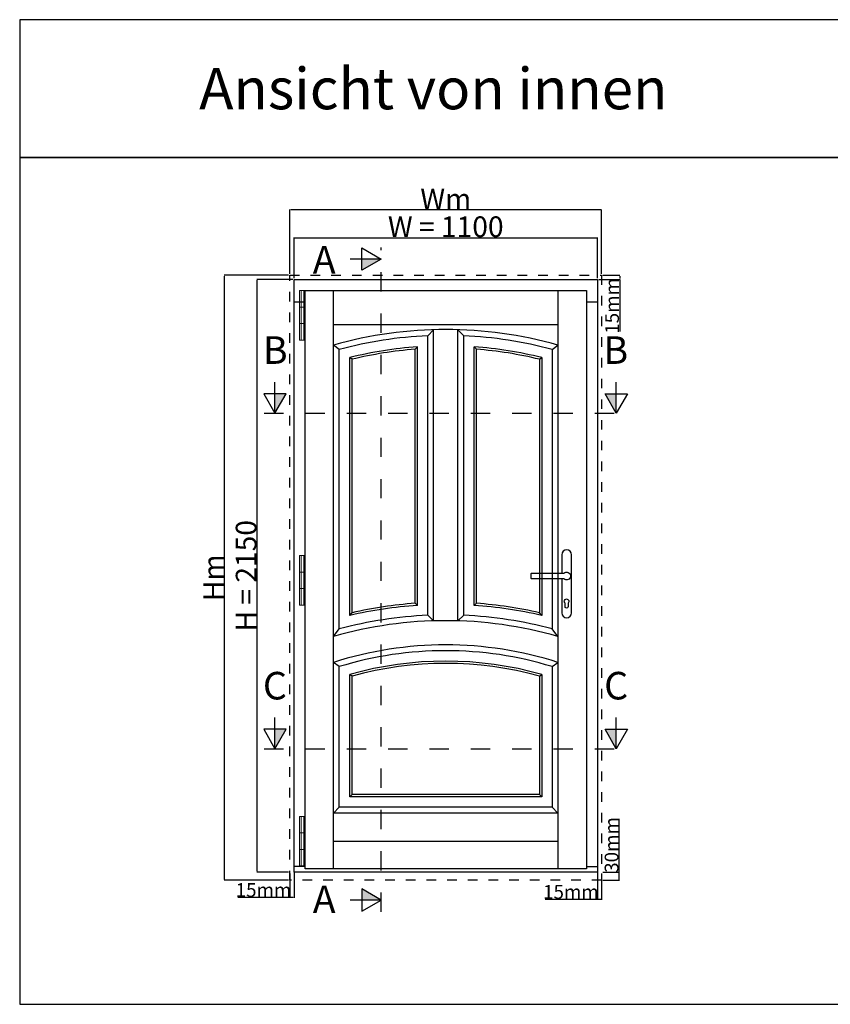
# Model space of a CAD drawing. Units: millimetres. Extents: x 30633 to 54793, y 662 to 17862.
# Drawn here: x 34304 to 37244, y 3760 to 7332 of the extents above; entities that cross this region are included whole.
import ezdxf

# ---------------------------------------------------------------- set-up
doc = ezdxf.new("R2010")
doc.units = ezdxf.units.MM
doc.linetypes.add('DASHED', pattern=[15, 7, -8])
for name, color, linetype in [('ościeżnica', 30, 'Continuous'), ('P', 7, 'Continuous'), ('skrzydło', 1, 'Continuous'), ('VI_TEXT', 125, 'Continuous')]:
    doc.layers.add(name, color=color, linetype=linetype)
doc.layers.add('Wymiary', color=170, linetype='Continuous', lineweight=20)
doc.styles.add('ISO-N', font='isocp.shx')
doc.styles.get("Standard").update_dxf_attribs({"font": 'arial.ttf'})
doc.dimstyles.new('główny', dxfattribs={"dimtxt": 10, "dimasz": 3, "dimexe": 1, "dimexo": 5, "dimgap": 2, "dimtad": 1, "dimdec": 1, "dimrnd": 0.05, "dimdsep": 46, "dimtxsty": 'Standard', "dimcen": 1.5, "dimclrd": 5, "dimclre": 5, "dimclrt": 1, "dimadec": 1, "dimazin": 2, "dimtfac": 1, "dimtdec": 1, "dimtofl": 0, "dimtmove": 0, "dimatfit": 3, "dimfxl": 1, "dimtolj": 1, "dimtzin": 0, "dimarcsym": 0})

# ---------------------------------------------------------------- blocks, each defined once
blk = doc.blocks.new('*D149')
at = {"layer": 'Defpoints', "color": 0, "transparency": 16777216}
for p in [(36399.7, 6540.3), (35299.7, 6389.4), (36399.7, 6389.4)]:
    blk.add_point(p, dxfattribs=at)
at = {"layer": 'P', "color": 5, "lineweight": -2, "transparency": 16777216}
for p, q in [((35299.7, 6394.4), (35299.7, 6541.3)), ((36399.7, 6394.4), (36399.7, 6541.3))]:
    blk.add_line(p, q, dxfattribs=at)
at = {"layer": 'P', "color": 5, "linetype": 'Continuous', "lineweight": -2, "transparency": 16777216}
blk.add_line((35302.7, 6540.3), (36396.7, 6540.3), dxfattribs=at)
at = {"layer": 'P', "color": 5, "transparency": 16777216}
for points in [[(35302.7, 6540.8), (35302.7, 6539.8), (35299.7, 6540.3)], [(36396.7, 6540.8), (36396.7, 6539.8), (36399.7, 6540.3)]]:
    blk.add_solid(points, dxfattribs=at)
at = {"layer": 'P', "color": 1, "transparency": 16777216, "insert": (35849.7, 6580.6), "char_height": 75, "attachment_point": 5}
blk.add_mtext('\\A1;W = 1100', dxfattribs=at)
blk = doc.blocks.new('*D150')
at = {"layer": 'Defpoints', "color": 0, "transparency": 16777216}
for p in [(35284.7, 6641.7), (35284.7, 6404.4), (36414.7, 6404.4)]:
    blk.add_point(p, dxfattribs=at)
at = {"layer": 'P', "color": 5, "lineweight": -2, "transparency": 16777216}
for p, q in [((35284.7, 6409.4), (35284.7, 6642.7)), ((36414.7, 6409.4), (36414.7, 6642.7))]:
    blk.add_line(p, q, dxfattribs=at)
at = {"layer": 'P', "color": 5, "linetype": 'Continuous', "lineweight": -2, "transparency": 16777216}
blk.add_line((36411.7, 6641.7), (35287.7, 6641.7), dxfattribs=at)
at = {"layer": 'P', "color": 5, "transparency": 16777216}
for points in [[(35287.7, 6642.2), (35287.7, 6641.2), (35284.7, 6641.7)], [(36411.7, 6642.2), (36411.7, 6641.2), (36414.7, 6641.7)]]:
    blk.add_solid(points, dxfattribs=at)
at = {"layer": 'P', "color": 1, "transparency": 16777216, "insert": (35849.7, 6681.2), "char_height": 75, "attachment_point": 5}
blk.add_mtext('\\A1;Wm', dxfattribs=at)
blk = doc.blocks.new('*D151')
at = {"layer": 'Defpoints', "color": 0, "transparency": 16777216}
for p in [(35165.9, 6389.4), (35299.7, 6389.4), (35284.7, 4239.4)]:
    blk.add_point(p, dxfattribs=at)
at = {"layer": 'P', "color": 5, "lineweight": -2, "transparency": 16777216}
for p, q in [((35294.7, 6389.4), (35164.9, 6389.4)), ((35279.7, 4239.4), (35164.9, 4239.4))]:
    blk.add_line(p, q, dxfattribs=at)
at = {"layer": 'P', "color": 5, "linetype": 'Continuous', "lineweight": -2, "transparency": 16777216}
blk.add_line((35165.9, 4242.4), (35165.9, 6386.4), dxfattribs=at)
at = {"layer": 'P', "color": 5, "transparency": 16777216}
for points in [[(35165.4, 6386.4), (35166.4, 6386.4), (35165.9, 6389.4)], [(35165.4, 4242.4), (35166.4, 4242.4), (35165.9, 4239.4)]]:
    blk.add_solid(points, dxfattribs=at)
at = {"layer": 'P', "color": 1, "transparency": 16777216, "insert": (35125.6, 5314.4), "char_height": 75, "attachment_point": 5, "rotation": 90}
blk.add_mtext('\\A1;H = 2150', dxfattribs=at)
blk = doc.blocks.new('*D152')
at = {"layer": 'Defpoints', "color": 0, "transparency": 16777216}
for p in [(35047, 6404.4), (35284.7, 6404.4), (35284.7, 4209.4)]:
    blk.add_point(p, dxfattribs=at)
at = {"layer": 'P', "color": 5, "lineweight": -2, "transparency": 16777216}
for p, q in [((35279.7, 6404.4), (35046, 6404.4)), ((35279.7, 4209.4), (35046, 4209.4))]:
    blk.add_line(p, q, dxfattribs=at)
at = {"layer": 'P', "color": 5, "linetype": 'Continuous', "lineweight": -2, "transparency": 16777216}
blk.add_line((35047, 4212.4), (35047, 6401.4), dxfattribs=at)
at = {"layer": 'P', "color": 5, "transparency": 16777216}
for points in [[(35046.5, 6401.4), (35047.5, 6401.4), (35047, 6404.4)], [(35046.5, 4212.4), (35047.5, 4212.4), (35047, 4209.4)]]:
    blk.add_solid(points, dxfattribs=at)
at = {"layer": 'P', "color": 1, "transparency": 16777216, "insert": (35007.5, 5306.9), "char_height": 75, "attachment_point": 5, "rotation": 90}
blk.add_mtext('\\A1;Hm', dxfattribs=at)
blk = doc.blocks.new('*D153')
at = {"layer": 'Defpoints', "color": 0, "transparency": 16777216}
for p in [(36414.7, 6404.4), (36480.5, 6404.4), (36399.7, 6389.4)]:
    blk.add_point(p, dxfattribs=at)
at = {"layer": 'P', "color": 5, "lineweight": -2, "transparency": 16777216}
for p, q in [((36419.7, 6404.4), (36481.5, 6404.4)), ((36404.7, 6389.4), (36481.5, 6389.4))]:
    blk.add_line(p, q, dxfattribs=at)
at = {"layer": 'P', "color": 5, "linetype": 'Continuous', "lineweight": -2, "transparency": 16777216}
for p, q in [((36480.5, 6401.4), (36480.5, 6392.4)), ((36480.5, 6389.4), (36480.5, 6200.4))]:
    blk.add_line(p, q, dxfattribs=at)
at = {"layer": 'P', "color": 5, "transparency": 16777216}
for points in [[(36480, 6401.4), (36481, 6401.4), (36480.5, 6404.4)], [(36480, 6392.4), (36481, 6392.4), (36480.5, 6389.4)]]:
    blk.add_solid(points, dxfattribs=at)
at = {"layer": 'P', "color": 1, "transparency": 16777216, "insert": (36452.9, 6293.4), "char_height": 50, "attachment_point": 5, "rotation": 90}
blk.add_mtext('\\A1;15mm', dxfattribs=at)
blk = doc.blocks.new('*D154')
at = {"layer": 'Defpoints', "color": 0, "transparency": 16777216}
for p in [(36414.7, 4239.4), (36414.7, 4209.4), (36478.7, 4209.4)]:
    blk.add_point(p, dxfattribs=at)
at = {"layer": 'P', "color": 5, "linetype": 'Continuous', "lineweight": -2, "transparency": 16777216}
for p, q in [((36478.7, 4239.4), (36478.7, 4433)), ((36478.7, 4212.4), (36478.7, 4236.4))]:
    blk.add_line(p, q, dxfattribs=at)
at = {"layer": 'P', "color": 5, "lineweight": -2, "transparency": 16777216}
for p, q in [((36419.7, 4239.4), (36479.7, 4239.4)), ((36419.7, 4209.4), (36479.7, 4209.4))]:
    blk.add_line(p, q, dxfattribs=at)
at = {"layer": 'P', "color": 5, "transparency": 16777216}
for points in [[(36478.2, 4236.4), (36479.2, 4236.4), (36478.7, 4239.4)], [(36478.2, 4212.4), (36479.2, 4212.4), (36478.7, 4209.4)]]:
    blk.add_solid(points, dxfattribs=at)
at = {"layer": 'P', "color": 1, "transparency": 16777216, "insert": (36451.1, 4337.7), "char_height": 50, "attachment_point": 5, "rotation": 90}
blk.add_mtext('\\A1;30mm', dxfattribs=at)
blk = doc.blocks.new('*D155')
at = {"layer": 'Defpoints', "color": 0, "transparency": 16777216}
for p in [(36399.7, 4239.4), (36414.7, 4239.4), (36414.7, 4139.8)]:
    blk.add_point(p, dxfattribs=at)
at = {"layer": 'P', "color": 5, "lineweight": -2, "transparency": 16777216}
for p, q in [((36399.7, 4234.4), (36399.7, 4138.8)), ((36414.7, 4234.4), (36414.7, 4138.8))]:
    blk.add_line(p, q, dxfattribs=at)
at = {"layer": 'P', "color": 5, "linetype": 'Continuous', "lineweight": -2, "transparency": 16777216}
for p, q in [((36399.7, 4139.8), (36210.7, 4139.8)), ((36411.7, 4139.8), (36402.7, 4139.8))]:
    blk.add_line(p, q, dxfattribs=at)
at = {"layer": 'P', "color": 5, "transparency": 16777216}
for points in [[(36402.7, 4140.3), (36402.7, 4139.3), (36399.7, 4139.8)], [(36411.7, 4140.3), (36411.7, 4139.3), (36414.7, 4139.8)]]:
    blk.add_solid(points, dxfattribs=at)
at = {"layer": 'P', "color": 1, "transparency": 16777216, "insert": (36303.7, 4167.3), "char_height": 50, "attachment_point": 5}
blk.add_mtext('\\A1;15mm', dxfattribs=at)
blk = doc.blocks.new('*D156')
at = {"layer": 'Defpoints', "color": 0, "transparency": 16777216}
for p in [(35284.7, 4239.4), (35299.7, 4239.4), (35284.7, 4146.7)]:
    blk.add_point(p, dxfattribs=at)
at = {"layer": 'P', "color": 5, "lineweight": -2, "transparency": 16777216}
for p, q in [((35284.7, 4234.4), (35284.7, 4145.7)), ((35299.7, 4234.4), (35299.7, 4145.7))]:
    blk.add_line(p, q, dxfattribs=at)
at = {"layer": 'P', "color": 5, "linetype": 'Continuous', "lineweight": -2, "transparency": 16777216}
for p, q in [((35284.7, 4146.7), (35095.7, 4146.7)), ((35296.7, 4146.7), (35287.7, 4146.7))]:
    blk.add_line(p, q, dxfattribs=at)
at = {"layer": 'P', "color": 5, "transparency": 16777216}
for points in [[(35287.7, 4147.2), (35287.7, 4146.2), (35284.7, 4146.7)], [(35296.7, 4147.2), (35296.7, 4146.2), (35299.7, 4146.7)]]:
    blk.add_solid(points, dxfattribs=at)
at = {"layer": 'P', "color": 1, "transparency": 16777216, "insert": (35188.7, 4174.2), "char_height": 50, "attachment_point": 5}
blk.add_mtext('\\A1;15mm', dxfattribs=at)

msp = doc.modelspace()

# ---------------------------------------------------------------- hatches: boundary and pattern name
at = {"layer": 'P'}
for points in [[(35229.87, 5974.89), (35229.87, 5904.58), (35270.46, 5974.89)], [(36467.86, 5974.89), (36467.86, 5904.58), (36427.26, 5974.89)], [(35229.87, 4757.34), (35229.87, 4687.03), (35270.46, 4757.34)], [(36467.86, 4757.34), (36467.86, 4687.03), (36427.26, 4757.34)]]:
    msp.add_hatch(color=256, dxfattribs=at).paths.add_polyline_path(points)
at = {"layer": 'VI_TEXT'}
for points in [[(35545.28, 6463.51), (35615.59, 6463.51), (35545.28, 6422.92)], [(35545.28, 4137.49), (35615.59, 4137.49), (35545.28, 4178.09)]]:
    msp.add_hatch(color=7, dxfattribs=at).paths.add_polyline_path(points)

# ---------------------------------------------------------------- linework, layer by layer
at = {"layer": 'ościeżnica', "linetype": 'DASHED', "ltscale": 5}
for p, q in [((35284.68, 6404.41), (36414.68, 6404.41)), ((35284.68, 4209.41), (35284.68, 6404.41)), ((36414.68, 6404.41), (36414.68, 4209.41))]:
    msp.add_line(p, q, dxfattribs=at)
at = {"layer": 'ościeżnica'}
for p, q in [((35299.68, 4259.41), (35299.68, 6389.41)), ((35299.68, 6389.41), (36399.68, 6389.41)), ((36399.68, 6389.41), (36399.68, 4259.41)), ((35299.68, 6308.41), (35339.68, 6308.41)), ((36359.68, 6308.41), (36399.68, 6308.41))]:
    msp.add_line(p, q, dxfattribs=at)
msp.add_lwpolyline([(36270.68, 5303.38), (36270.68, 5179.64, 1), (36305.68, 5179.64), (36305.68, 5390.64, 1), (36270.68, 5390.64), (36270.68, 5323.44)], format="xyb", dxfattribs=at)
for points in [[(36278.12, 5323.44, -2.4177081), (36278.12, 5303.38), (36162.18, 5303.38, -0.4142136), (36159.18, 5306.38), (36159.18, 5320.44, -0.4142136), (36162.18, 5323.44), (36278.12, 5323.44)], [(36282.62, 5215.43, -2.6694744), (36293.74, 5215.43), (36293.74, 5202.37, -1.0000086), (36282.62, 5202.37), (36282.62, 5215.43)]]:
    msp.add_lwpolyline(points, format="xyb", close=True, dxfattribs=at)
at = {"layer": 'P', "color": 7, "linetype": 'DASHED', "ltscale": 10}
msp.add_line((35615.59, 4095.35), (35615.59, 6505.66), dxfattribs=at)
at = {"layer": 'P', "linetype": 'DASHED', "ltscale": 10}
for p, q in [((35190.63, 5904.58), (36507.09, 5904.58)), ((35190.63, 4687.03), (36507.09, 4687.03))]:
    msp.add_line(p, q, dxfattribs=at)
at = {"layer": 'P', "color": 3}
for p, q in [((35339.68, 4259.41), (35299.68, 4259.41)), ((35299.68, 4239.41), (35299.68, 4259.41)), ((36359.68, 4259.41), (36399.68, 4259.41)), ((36399.68, 4259.41), (36399.68, 4239.41)), ((36399.68, 4239.41), (35299.68, 4239.41))]:
    msp.add_line(p, q, dxfattribs=at)
at = {"layer": 'P', "color": 8}
for p, q in [((35299.68, 4239.41), (35299.68, 4209.41)), ((36399.68, 4239.41), (36399.68, 4209.41))]:
    msp.add_line(p, q, dxfattribs=at)
at = {"layer": 'P', "color": 8, "linetype": 'DASHED', "ltscale": 5}
msp.add_line((36414.68, 4209.41), (35284.68, 4209.41), dxfattribs=at)
at = {"layer": 'P', "color": 1}
for points in [[(34304.41, 6831.79), (40304.41, 6831.79), (40304.41, 7331.79), (34304.41, 7331.79)], [(34304.41, 3759.57), (40304.41, 3759.57), (40304.41, 6831.79), (34304.41, 6831.79)]]:
    msp.add_lwpolyline(points, close=True, dxfattribs=at)
at = {"layer": 'P'}
for points in [[(35229.87, 5904.58), (35229.87, 6017.08)], [(36467.86, 5904.58), (36467.86, 6017.08)], [(35229.87, 4687.03), (35229.87, 4799.53)], [(36467.86, 4687.03), (36467.86, 4799.53)]]:
    msp.add_lwpolyline(points, dxfattribs=at)
for points in [[(35189.27, 5974.89), (35229.87, 5904.58), (35270.46, 5974.89)], [(36508.45, 5974.89), (36467.86, 5904.58), (36427.26, 5974.89)], [(35189.27, 4757.34), (35229.87, 4687.03), (35270.46, 4757.34)], [(36508.45, 4757.34), (36467.86, 4687.03), (36427.26, 4757.34)]]:
    msp.add_lwpolyline(points, close=True, dxfattribs=at)
at = {"layer": 'skrzydło'}
for p, q in [((35339.68, 6349.41), (36359.68, 6349.41)), ((35339.68, 4251.41), (35339.68, 6349.41)), ((35442.68, 4251.41), (35442.68, 6349.41)), ((36256.68, 6349.41), (36256.68, 4251.41)), ((36359.68, 6349.41), (36359.68, 4251.41)), ((35442.68, 6225.41), (36256.68, 6225.41)), ((35784.68, 6185), (35805.68, 6206.78)), ((35784.68, 5171), (35784.68, 6185)), ((35805.68, 5150.77), (35805.68, 6206.78)), ((35893.68, 5150.77), (35893.68, 6206.78)), ((35914.68, 6185), (35893.68, 6206.78)), ((35914.68, 5171), (35914.68, 6185)), ((35463.68, 6135.41), (35442.68, 6151.41)), ((35738.68, 6136.14), (35746.68, 6144.76)), ((35746.68, 5206.94), (35746.68, 6144.76)), ((35952.68, 5206.94), (35952.68, 6144.76)), ((35960.68, 6136.14), (35952.68, 6144.76)), ((36235.68, 6135.41), (36256.68, 6151.41)), ((35463.68, 5121.41), (35463.68, 6135.41)), ((35738.68, 5214.4), (35738.68, 6136.14)), ((35960.68, 5214.4), (35960.68, 6136.14)), ((36235.68, 6135.41), (36235.68, 5121.41)), ((35501.68, 5170.15), (35501.68, 6105.98)), ((35509.68, 6099.7), (35501.68, 6105.98)), ((35509.68, 5180.21), (35509.68, 6099.7)), ((36189.68, 6099.7), (36197.68, 6105.98)), ((36189.68, 6099.7), (36189.68, 5180.21)), ((36197.68, 6105.98), (36197.68, 5170.15)), ((35501.68, 5170.15), (35509.68, 5180.21)), ((35746.68, 5206.94), (35738.68, 5214.4)), ((35952.68, 5206.94), (35960.68, 5214.4)), ((36197.68, 5170.15), (36189.68, 5180.21)), ((35784.68, 5171), (35805.68, 5150.77)), ((35893.68, 5150.77), (35914.68, 5171)), ((35442.68, 5093.74), (35463.68, 5121.41)), ((36256.68, 5093.74), (36235.68, 5121.41)), ((35463.68, 4984.71), (35442.68, 5000.14)), ((35463.68, 4474.41), (35463.68, 4984.71)), ((36235.68, 4984.71), (36256.68, 5000.14)), ((36235.68, 4984.71), (36235.68, 4474.41)), ((35501.68, 4512.41), (35501.68, 4956.29)), ((35509.68, 4950.23), (35501.68, 4956.29)), ((35509.68, 4520.41), (35509.68, 4950.23)), ((36189.68, 4950.23), (36197.68, 4956.29)), ((36189.68, 4950.23), (36189.68, 4520.41)), ((36197.68, 4956.29), (36197.68, 4512.41)), ((35501.68, 4512.41), (35509.68, 4520.41)), ((36197.68, 4512.41), (35501.68, 4512.41)), ((36189.68, 4520.41), (35509.68, 4520.41)), ((36189.68, 4520.41), (36197.68, 4512.41)), ((35463.68, 4474.41), (35442.68, 4453.41)), ((36235.68, 4474.41), (35463.68, 4474.41)), ((36235.68, 4474.41), (36256.68, 4453.41)), ((36256.68, 4453.41), (35442.68, 4453.41)), ((36256.68, 4350.41), (35442.68, 4350.41)), ((36359.68, 4251.41), (35339.68, 4251.41))]:
    msp.add_line(p, q, dxfattribs=at)
for centre, radius, start, end in [((35849.68, 4700.73), 1506.7, 74.32816, 105.67184), ((35849.68, 4700.73), 1485.7, 92.50752, 105.05883), ((35849.68, 4700.73), 1485.7, 74.94117, 87.49248), ((35849.68, 4700.73), 1447.7, 94.0799, 103.90907), ((35849.68, 4700.73), 1447.7, 76.09093, 85.9201), ((35849.68, 4700.73), 1439.7, 94.42187, 103.66005), ((35849.68, 4700.73), 1439.7, 76.33995, 85.57813), ((35849.68, 3686.73), 1523.7, 93.87608, 103.20241), ((35849.68, 3686.73), 1531.7, 94.15579, 102.82512), ((35849.68, 3686.73), 1523.7, 76.79759, 86.12392), ((35849.68, 3686.73), 1531.7, 77.17488, 85.84421), ((35849.68, 3686.73), 1464.7, 73.86669, 106.13331), ((35849.68, 3686.73), 1485.7, 92.50752, 105.05883), ((35849.68, 3686.73), 1485.7, 74.94117, 87.49248), ((35849.68, 3725.8), 1337.76, 72.28759, 107.71241), ((35849.68, 3725.8), 1316.76, 72.95377, 107.04623), ((35849.68, 3725.8), 1278.76, 74.20846, 105.79154), ((35849.68, 3725.8), 1270.76, 74.48112, 105.51888)]:
    msp.add_arc(centre, radius, start, end, dxfattribs=at)
at = {"layer": 'VI_TEXT', "color": 7}
for points in [[(35545.28, 6504.11), (35615.59, 6463.51), (35545.28, 6422.92)], [(35545.28, 4096.9), (35615.59, 4137.49), (35545.28, 4178.09)]]:
    msp.add_lwpolyline(points, close=True, dxfattribs=at)
for points in [[(35615.59, 6463.51), (35503.09, 6463.51)], [(35615.59, 4137.49), (35503.09, 4137.49)]]:
    msp.add_lwpolyline(points, dxfattribs=at)
at = {"layer": 'Wymiary'}
for p, q in [((35334.68, 6349.41), (35319.68, 6349.41)), ((35319.68, 6349.41), (35319.68, 6169.41)), ((35339.68, 6349.41), (35324.68, 6349.41)), ((35324.68, 6349.41), (35324.68, 6169.41)), ((35334.68, 6349.41), (35334.68, 6169.41)), ((35339.68, 6349.41), (35339.68, 6169.41)), ((35319.68, 6289.41), (35334.68, 6289.41)), ((35324.68, 6289.41), (35339.68, 6289.41)), ((35319.68, 6229.41), (35334.68, 6229.41)), ((35324.68, 6229.41), (35339.68, 6229.41)), ((35319.68, 6169.41), (35334.68, 6169.41)), ((35324.68, 6169.41), (35339.68, 6169.41)), ((35334.68, 5387.91), (35319.68, 5387.91)), ((35319.68, 5387.91), (35319.68, 5207.91)), ((35339.68, 5387.91), (35324.68, 5387.91)), ((35324.68, 5387.91), (35324.68, 5207.91)), ((35334.68, 5387.91), (35334.68, 5207.91)), ((35339.68, 5387.91), (35339.68, 5207.91)), ((35319.68, 5327.91), (35334.68, 5327.91)), ((35324.68, 5327.91), (35339.68, 5327.91)), ((35319.68, 5267.91), (35334.68, 5267.91)), ((35324.68, 5267.91), (35339.68, 5267.91)), ((35319.68, 5207.91), (35334.68, 5207.91)), ((35324.68, 5207.91), (35339.68, 5207.91)), ((35334.68, 4441.41), (35319.68, 4441.41)), ((35319.68, 4441.41), (35319.68, 4261.41)), ((35339.68, 4441.41), (35324.68, 4441.41)), ((35324.68, 4441.41), (35324.68, 4261.41)), ((35334.68, 4441.41), (35334.68, 4261.41)), ((35339.68, 4441.41), (35339.68, 4261.41)), ((35319.68, 4381.41), (35334.68, 4381.41)), ((35324.68, 4381.41), (35339.68, 4381.41)), ((35319.68, 4321.41), (35334.68, 4321.41)), ((35324.68, 4321.41), (35339.68, 4321.41)), ((35319.68, 4261.41), (35334.68, 4261.41)), ((35324.68, 4261.41), (35339.68, 4261.41))]:
    msp.add_line(p, q, dxfattribs=at)

# ---------------------------------------------------------------- texts
at = {"layer": 'P', "insert": (35804.41, 7081.79), "char_height": 150, "attachment_point": 5}
msp.add_mtext_dynamic_manual_height_columns('Ansicht von innen\\P', width=2883.6344, gutter_width=125, heights=[423.5], dxfattribs=at)
at = {"layer": 'P', "char_height": 100, "width": 107.4, "style": 'ISO-N'}
for s, insert, attachment_point in [('{\\fArial|b0|i0|c0|p34;B}', (35186.52, 6183.12), 1), ('{\\fArial|b0|i0|c0|p34;B}', (36511.2, 6183.12), 3), ('{\\fArial|b0|i0|c238|p34;C}', (35186.52, 4965.57), 1), ('{\\fArial|b0|i0|c238|p34;C}', (36511.2, 4965.57), 3)]:
    msp.add_mtext(s, dxfattribs=dict(at, insert=insert, attachment_point=attachment_point))
at = {"layer": 'VI_TEXT', "color": 7, "char_height": 100, "width": 107.4, "style": 'ISO-N'}
for insert, attachment_point in [((35450.3, 6510.75), 3), ((35450.3, 4090.25), 9)]:
    msp.add_mtext('{\\fArial|b0|i0|c0|p34;A}', dxfattribs=dict(at, insert=insert, attachment_point=attachment_point))

# ---------------------------------------------------------------- dimensions: what is measured, and where the dimension line sits
at = {"layer": 'P'}
for base, p1, p2, text, picture, middle in [((36399.68, 6540.29), (35299.68, 6389.41), (36399.68, 6389.41), 'W = <>', '*D149', (35849.68, 6580.59)), ((35284.68, 6641.68), (36414.68, 6404.41), (35284.68, 6404.41), 'Wm', '*D150', (35849.68, 6681.18))]:
    dim = msp.add_linear_dim(base=base, p1=p1, p2=p2, text=text, dimstyle='główny', override={"dimtxt": 75}, dxfattribs=at)
    dim.commit()
    dim.dimension.update_dxf_attribs({"geometry": picture, "text_midpoint": middle})
for base, p1, p2, text, picture, middle in [((35046.96, 6404.41), (35284.68, 4209.41), (35284.68, 6404.41), 'Hm', '*D152', (35007.46, 5306.91)), ((35165.85, 6389.41), (35284.68, 4239.41), (35299.68, 6389.41), 'H = <>', '*D151', (35125.56, 5314.41))]:
    dim = msp.add_linear_dim(base=base, p1=p1, p2=p2, angle=90, text=text, dimstyle='główny', override={"dimtxt": 75}, dxfattribs=at)
    dim.commit()
    dim.dimension.update_dxf_attribs({"geometry": picture, "text_midpoint": middle})
for base, p1, p2, picture, middle in [((36480.45, 6404.41), (36399.68, 6389.41), (36414.68, 6404.41), '*D153', (36480.45, 6293.43)), ((36478.67, 4209.41), (36414.68, 4239.41), (36414.68, 4209.41), '*D154', (36478.67, 4337.72))]:
    dim = msp.add_linear_dim(base=base, p1=p1, p2=p2, angle=90, text='<>mm', dimstyle='główny', override={"dimtxt": 50}, dxfattribs=at)
    dim.commit()
    dim.dimension.update_dxf_attribs({"geometry": picture, "text_midpoint": middle, "dimtype": 160})
for base, p1, p2, picture, middle in [((35284.68, 4146.66), (35299.68, 4239.41), (35284.68, 4239.41), '*D156', (35188.7, 4146.66)), ((36414.68, 4139.8), (36399.68, 4239.41), (36414.68, 4239.41), '*D155', (36303.7, 4139.8))]:
    dim = msp.add_linear_dim(base=base, p1=p1, p2=p2, text='<>mm', dimstyle='główny', override={"dimtxt": 50}, dxfattribs=at)
    dim.commit()
    dim.dimension.update_dxf_attribs({"geometry": picture, "text_midpoint": middle, "dimtype": 160})

doc.saveas('drawing.dxf')
